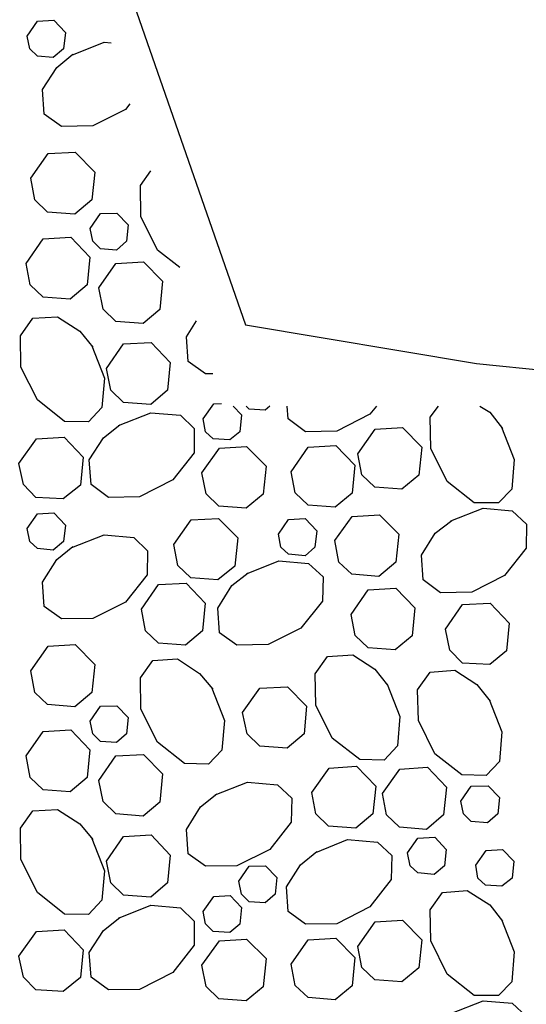
# Model space of a CAD drawing. Extents: x 564093 to 565295, y 4794432 to 4795284.
# Drawn here: x 564145 to 564155, y 4795080 to 4795099 of the extents above; entities that cross this region are included whole.
import ezdxf

# ---------------------------------------------------------------- set-up
doc = ezdxf.new("R2010")
doc.units = 0
doc.header["$MEASUREMENT"] = 0
doc.layers.add('CARTO', color=7, linetype='Continuous')

msp = doc.modelspace()

# ---------------------------------------------------------------- linework, layer by layer
at = {"layer": 'CARTO', "ltscale": 4}
for p, q in [((564145.853, 4795102.983, -7.74), (564149.353, 4795092.943, -7.74)), ((564149.353, 4795092.943, -7.74), (564153.853, 4795092.193, -7.74)), ((564153.853, 4795092.193, -7.74), (564158.073, 4795091.763, -7.74))]:
    msp.add_line(p, q, dxfattribs=at)
at = {"layer": 'CARTO'}
for p, q in [((564145.093, 4795098.573, -7.74), (564145.293, 4795098.863, -7.74)), ((564145.293, 4795098.863, -7.74), (564145.613, 4795098.883, -7.74)), ((564145.613, 4795098.883, -7.74), (564145.843, 4795098.643, -7.74)), ((564145.843, 4795098.643, -7.74), (564145.803, 4795098.323, -7.74)), ((564145.143, 4795098.323, -7.74), (564145.093, 4795098.573, -7.74)), ((564145.963, 4795098.203, -7.74), (564146.593, 4795098.453, -7.74)), ((564146.593, 4795098.453, -7.74), (564146.733, 4795098.443, -7.74)), ((564145.293, 4795098.183, -7.74), (564145.143, 4795098.323, -7.74)), ((564145.803, 4795098.323, -7.74), (564145.603, 4795098.153, -7.74)), ((564145.673, 4795097.963, -7.74), (564145.983, 4795098.223, -7.74)), ((564145.603, 4795098.153, -7.74), (564145.293, 4795098.183, -7.74)), ((564145.393, 4795097.533, -7.74), (564145.673, 4795097.963, -7.74)), ((564145.423, 4795097.053, -7.74), (564145.393, 4795097.533, -7.74)), ((564147.093, 4795097.253, -7.74), (564147.013, 4795097.143, -7.74)), ((564145.763, 4795096.813, -7.74), (564145.423, 4795097.053, -7.74)), ((564147.013, 4795097.143, -7.74), (564146.373, 4795096.823, -7.74)), ((564146.373, 4795096.823, -7.74), (564145.763, 4795096.813, -7.74)), ((564145.163, 4795095.803, -7.74), (564145.503, 4795096.283, -7.74)), ((564145.503, 4795096.283, -7.74), (564146.033, 4795096.313, -7.74)), ((564146.033, 4795096.313, -7.74), (564146.413, 4795095.923, -7.74)), ((564146.413, 4795095.923, -7.74), (564146.353, 4795095.383, -7.74)), ((564147.303, 4795095.663, -7.74), (564147.503, 4795095.943, -7.74)), ((564145.243, 4795095.383, -7.74), (564145.163, 4795095.803, -7.74)), ((564147.313, 4795095.053, -7.74), (564147.303, 4795095.663, -7.74)), ((564145.493, 4795095.143, -7.74), (564145.243, 4795095.383, -7.74)), ((564146.353, 4795095.383, -7.74), (564146.023, 4795095.103, -7.74)), ((564146.023, 4795095.103, -7.74), (564145.493, 4795095.143, -7.74)), ((564146.323, 4795094.823, -7.74), (564146.523, 4795095.113, -7.74)), ((564146.523, 4795095.113, -7.74), (564146.843, 4795095.123, -7.74)), ((564146.843, 4795095.123, -7.74), (564147.063, 4795094.893, -7.74)), ((564147.633, 4795094.403, -7.74), (564147.313, 4795095.053, -7.74)), ((564146.373, 4795094.573, -7.74), (564146.323, 4795094.823, -7.74)), ((564147.063, 4795094.893, -7.74), (564147.033, 4795094.573, -7.74)), ((564145.073, 4795094.143, -7.74), (564145.403, 4795094.623, -7.74)), ((564145.403, 4795094.623, -7.74), (564145.943, 4795094.653, -7.74)), ((564145.943, 4795094.653, -7.74), (564146.313, 4795094.263, -7.74)), ((564146.523, 4795094.423, -7.74), (564146.373, 4795094.573, -7.74)), ((564147.033, 4795094.573, -7.74), (564146.833, 4795094.403, -7.74)), ((564146.833, 4795094.403, -7.74), (564146.523, 4795094.423, -7.74)), ((564148.073, 4795094.063, -7.74), (564147.633, 4795094.403, -7.74)), ((564146.313, 4795094.263, -7.74), (564146.263, 4795093.723, -7.74)), ((564146.823, 4795094.143, -7.74), (564147.363, 4795094.173, -7.74)), ((564147.363, 4795094.173, -7.74), (564147.733, 4795093.793, -7.74)), ((564145.153, 4795093.723, -7.74), (564145.073, 4795094.143, -7.74)), ((564146.493, 4795093.663, -7.74), (564146.823, 4795094.143, -7.74)), ((564147.733, 4795093.793, -7.74), (564147.683, 4795093.243, -7.74)), ((564145.403, 4795093.483, -7.74), (564145.153, 4795093.723, -7.74)), ((564146.263, 4795093.723, -7.74), (564145.933, 4795093.443, -7.74)), ((564146.573, 4795093.253, -7.74), (564146.493, 4795093.663, -7.74)), ((564145.933, 4795093.443, -7.74), (564145.403, 4795093.483, -7.74)), ((564146.823, 4795093.013, -7.74), (564146.573, 4795093.253, -7.74)), ((564147.683, 4795093.243, -7.74), (564147.353, 4795092.973, -7.74)), ((564144.963, 4795092.733, -7.74), (564145.203, 4795093.073, -7.74)), ((564145.203, 4795093.073, -7.74), (564145.683, 4795093.103, -7.74)), ((564145.683, 4795093.103, -7.74), (564146.123, 4795092.823, -7.74)), ((564148.203, 4795092.713, -7.74), (564148.393, 4795093.023, -7.74)), ((564146.123, 4795092.823, -7.74), (564146.373, 4795092.513, -7.74)), ((564147.353, 4795092.973, -7.74), (564146.823, 4795093.013, -7.74)), ((564144.973, 4795092.123, -7.74), (564144.963, 4795092.733, -7.74)), ((564148.233, 4795092.233, -7.74), (564148.203, 4795092.713, -7.74)), ((564146.353, 4795092.533, -7.74), (564146.603, 4795091.903, -7.74)), ((564146.643, 4795092.093, -7.74), (564146.973, 4795092.573, -7.74)), ((564146.973, 4795092.573, -7.74), (564147.513, 4795092.603, -7.74)), ((564147.513, 4795092.603, -7.74), (564147.883, 4795092.213, -7.74)), ((564145.293, 4795091.483, -7.74), (564144.973, 4795092.123, -7.74)), ((564146.723, 4795091.673, -7.74), (564146.643, 4795092.093, -7.74)), ((564147.883, 4795092.213, -7.74), (564147.833, 4795091.673, -7.74)), ((564148.573, 4795091.993, -7.74), (564148.233, 4795092.233, -7.74)), ((564146.603, 4795091.903, -7.74), (564146.553, 4795091.333, -7.74)), ((564148.713, 4795091.993, -7.74), (564148.573, 4795091.993, -7.74)), ((564146.973, 4795091.433, -7.74), (564146.723, 4795091.673, -7.74)), ((564147.833, 4795091.673, -7.74), (564147.503, 4795091.393, -7.74)), ((564145.823, 4795091.063, -7.74), (564145.293, 4795091.483, -7.74)), ((564146.553, 4795091.333, -7.74), (564146.293, 4795091.053, -7.74)), ((564147.503, 4795091.393, -7.74), (564146.973, 4795091.433, -7.74)), ((564148.523, 4795091.113, -7.74), (564148.733, 4795091.403, -7.74)), ((564148.733, 4795091.403, -7.74), (564148.883, 4795091.413, -7.74)), ((564149.113, 4795091.363, -7.74), (564149.273, 4795091.193, -7.74)), ((564149.423, 4795091.303, -7.74), (564149.363, 4795091.363, -7.74)), ((564149.733, 4795091.283, -7.74), (564149.423, 4795091.303, -7.74)), ((564149.823, 4795091.363, -7.74), (564149.733, 4795091.283, -7.74)), ((564150.183, 4795091.113, -7.74), (564150.163, 4795091.363, -7.74)), ((564151.903, 4795091.363, -7.74), (564151.773, 4795091.203, -7.74)), ((564152.953, 4795091.143, -7.74), (564153.113, 4795091.363, -7.74)), ((564153.923, 4795091.363, -7.74), (564154.113, 4795091.243, -7.74)), ((564146.873, 4795090.983, -7.74), (564147.503, 4795091.233, -7.74)), ((564147.503, 4795091.233, -7.74), (564148.083, 4795091.183, -7.74)), ((564148.083, 4795091.183, -7.74), (564148.353, 4795090.923, -7.74)), ((564148.573, 4795090.863, -7.74), (564148.523, 4795091.113, -7.74)), ((564149.273, 4795091.193, -7.74), (564149.243, 4795090.863, -7.74)), ((564150.523, 4795090.863, -7.74), (564150.183, 4795091.113, -7.74)), ((564151.773, 4795091.203, -7.74), (564151.133, 4795090.873, -7.74)), ((564152.963, 4795090.533, -7.74), (564152.953, 4795091.143, -7.74)), ((564154.113, 4795091.243, -7.74), (564154.363, 4795090.923, -7.74)), ((564146.293, 4795091.053, -7.74), (564145.823, 4795091.063, -7.74)), ((564146.583, 4795090.743, -7.74), (564146.903, 4795090.993, -7.74)), ((564148.353, 4795090.923, -7.74), (564148.353, 4795090.453, -7.74)), ((564151.543, 4795090.433, -7.74), (564151.883, 4795090.913, -7.74)), ((564151.883, 4795090.913, -7.74), (564152.413, 4795090.943, -7.74)), ((564152.413, 4795090.943, -7.74), (564152.793, 4795090.563, -7.74)), ((564154.343, 4795090.953, -7.74), (564154.593, 4795090.323, -7.74)), ((564144.933, 4795090.243, -7.74), (564145.273, 4795090.723, -7.74)), ((564145.273, 4795090.723, -7.74), (564145.813, 4795090.753, -7.74)), ((564145.813, 4795090.753, -7.74), (564146.183, 4795090.363, -7.74)), ((564146.303, 4795090.313, -7.74), (564146.583, 4795090.743, -7.74)), ((564148.723, 4795090.723, -7.74), (564148.573, 4795090.863, -7.74)), ((564149.043, 4795090.703, -7.74), (564148.723, 4795090.723, -7.74)), ((564149.243, 4795090.863, -7.74), (564149.043, 4795090.703, -7.74)), ((564151.133, 4795090.873, -7.74), (564150.523, 4795090.863, -7.74)), ((564148.503, 4795090.063, -7.74), (564148.843, 4795090.543, -7.74)), ((564148.843, 4795090.543, -7.74), (564149.373, 4795090.573, -7.74)), ((564149.373, 4795090.573, -7.74), (564149.753, 4795090.193, -7.74)), ((564150.243, 4795090.083, -7.74), (564150.573, 4795090.563, -7.74)), ((564150.573, 4795090.563, -7.74), (564151.113, 4795090.593, -7.74)), ((564151.113, 4795090.593, -7.74), (564151.483, 4795090.213, -7.74)), ((564152.793, 4795090.563, -7.74), (564152.733, 4795090.013, -7.74)), ((564153.283, 4795089.893, -7.74), (564152.963, 4795090.533, -7.74)), ((564146.183, 4795090.363, -7.74), (564146.133, 4795089.823, -7.74)), ((564148.353, 4795090.453, -7.74), (564147.933, 4795089.923, -7.74)), ((564151.623, 4795090.023, -7.74), (564151.543, 4795090.433, -7.74)), ((564145.023, 4795089.833, -7.74), (564144.933, 4795090.243, -7.74)), ((564146.343, 4795089.833, -7.74), (564146.303, 4795090.313, -7.74)), ((564149.753, 4795090.193, -7.74), (564149.693, 4795089.643, -7.74)), ((564151.483, 4795090.213, -7.74), (564151.433, 4795089.663, -7.74)), ((564154.593, 4795090.323, -7.74), (564154.543, 4795089.743, -7.74)), ((564148.583, 4795089.653, -7.74), (564148.503, 4795090.063, -7.74)), ((564150.323, 4795089.673, -7.74), (564150.243, 4795090.083, -7.74)), ((564151.873, 4795089.783, -7.74), (564151.623, 4795090.023, -7.74)), ((564152.733, 4795090.013, -7.74), (564152.403, 4795089.743, -7.74)), ((564145.263, 4795089.583, -7.74), (564145.023, 4795089.833, -7.74)), ((564146.133, 4795089.823, -7.74), (564145.793, 4795089.553, -7.74)), ((564146.683, 4795089.583, -7.74), (564146.343, 4795089.833, -7.74)), ((564147.933, 4795089.923, -7.74), (564147.283, 4795089.593, -7.74)), ((564152.403, 4795089.743, -7.74), (564151.873, 4795089.783, -7.74)), ((564153.813, 4795089.473, -7.74), (564153.283, 4795089.893, -7.74)), ((564145.793, 4795089.553, -7.74), (564145.263, 4795089.583, -7.74)), ((564147.283, 4795089.593, -7.74), (564146.683, 4795089.583, -7.74)), ((564148.833, 4795089.413, -7.74), (564148.583, 4795089.653, -7.74)), ((564149.693, 4795089.643, -7.74), (564149.363, 4795089.373, -7.74)), ((564150.573, 4795089.433, -7.74), (564150.323, 4795089.673, -7.74)), ((564151.433, 4795089.663, -7.74), (564151.103, 4795089.393, -7.74)), ((564154.543, 4795089.743, -7.74), (564154.283, 4795089.473, -7.74)), ((564149.363, 4795089.373, -7.74), (564148.833, 4795089.413, -7.74)), ((564151.103, 4795089.393, -7.74), (564150.573, 4795089.433, -7.74)), ((564153.353, 4795089.123, -7.74), (564153.983, 4795089.373, -7.74)), ((564154.283, 4795089.473, -7.74), (564153.813, 4795089.473, -7.74)), ((564153.983, 4795089.373, -7.74), (564154.553, 4795089.323, -7.74)), ((564145.093, 4795088.973, -7.74), (564145.293, 4795089.263, -7.74)), ((564145.293, 4795089.263, -7.74), (564145.613, 4795089.283, -7.74)), ((564145.613, 4795089.283, -7.74), (564145.843, 4795089.043, -7.74)), ((564151.093, 4795088.743, -7.74), (564151.433, 4795089.213, -7.74)), ((564151.433, 4795089.213, -7.74), (564151.963, 4795089.243, -7.74)), ((564151.963, 4795089.243, -7.74), (564152.343, 4795088.863, -7.74)), ((564154.553, 4795089.323, -7.74), (564154.833, 4795089.063, -7.74)), ((564145.843, 4795089.043, -7.74), (564145.803, 4795088.723, -7.74)), ((564147.953, 4795088.663, -7.74), (564148.293, 4795089.143, -7.74)), ((564148.293, 4795089.143, -7.74), (564148.823, 4795089.173, -7.74)), ((564148.823, 4795089.173, -7.74), (564149.203, 4795088.793, -7.74)), ((564149.993, 4795088.863, -7.74), (564150.193, 4795089.153, -7.74)), ((564150.193, 4795089.153, -7.74), (564150.513, 4795089.173, -7.74)), ((564150.513, 4795089.173, -7.74), (564150.743, 4795088.933, -7.74)), ((564153.053, 4795088.883, -7.74), (564153.373, 4795089.133, -7.74)), ((564154.833, 4795089.063, -7.74), (564154.823, 4795088.593, -7.74)), ((564145.143, 4795088.723, -7.74), (564145.093, 4795088.973, -7.74)), ((564145.963, 4795088.603, -7.74), (564146.593, 4795088.853, -7.74)), ((564146.593, 4795088.853, -7.74), (564147.173, 4795088.803, -7.74)), ((564147.173, 4795088.803, -7.74), (564147.443, 4795088.543, -7.74)), ((564149.203, 4795088.793, -7.74), (564149.143, 4795088.243, -7.74)), ((564150.043, 4795088.613, -7.74), (564149.993, 4795088.863, -7.74)), ((564150.743, 4795088.933, -7.74), (564150.703, 4795088.613, -7.74)), ((564152.343, 4795088.863, -7.74), (564152.283, 4795088.323, -7.74)), ((564152.783, 4795088.453, -7.74), (564153.053, 4795088.883, -7.74)), ((564145.293, 4795088.583, -7.74), (564145.143, 4795088.723, -7.74)), ((564145.803, 4795088.723, -7.74), (564145.603, 4795088.553, -7.74)), ((564145.673, 4795088.373, -7.74), (564145.983, 4795088.623, -7.74)), ((564148.033, 4795088.253, -7.74), (564147.953, 4795088.663, -7.74)), ((564150.193, 4795088.473, -7.74), (564150.043, 4795088.613, -7.74)), ((564150.703, 4795088.613, -7.74), (564150.513, 4795088.443, -7.74)), ((564151.173, 4795088.323, -7.74), (564151.093, 4795088.743, -7.74)), ((564145.603, 4795088.553, -7.74), (564145.293, 4795088.583, -7.74)), ((564147.443, 4795088.543, -7.74), (564147.433, 4795088.073, -7.74)), ((564150.513, 4795088.443, -7.74), (564150.193, 4795088.473, -7.74)), ((564152.813, 4795087.973, -7.74), (564152.783, 4795088.453, -7.74)), ((564154.823, 4795088.593, -7.74), (564154.403, 4795088.063, -7.74)), ((564145.393, 4795087.933, -7.74), (564145.673, 4795088.373, -7.74)), ((564148.283, 4795088.013, -7.74), (564148.033, 4795088.253, -7.74)), ((564149.143, 4795088.243, -7.74), (564148.813, 4795087.973, -7.74)), ((564149.373, 4795088.093, -7.74), (564150.003, 4795088.343, -7.74)), ((564150.003, 4795088.343, -7.74), (564150.583, 4795088.293, -7.74)), ((564150.583, 4795088.293, -7.74), (564150.863, 4795088.033, -7.74)), ((564151.423, 4795088.083, -7.74), (564151.173, 4795088.323, -7.74)), ((564152.283, 4795088.323, -7.74), (564151.953, 4795088.043, -7.74)), ((564147.433, 4795088.073, -7.74), (564147.013, 4795087.543, -7.74)), ((564149.083, 4795087.863, -7.74), (564149.403, 4795088.113, -7.74)), ((564150.863, 4795088.033, -7.74), (564150.853, 4795087.563, -7.74)), ((564151.953, 4795088.043, -7.74), (564151.423, 4795088.083, -7.74)), ((564154.403, 4795088.063, -7.74), (564153.763, 4795087.733, -7.74)), ((564145.423, 4795087.453, -7.74), (564145.393, 4795087.933, -7.74)), ((564147.323, 4795087.403, -7.74), (564147.653, 4795087.883, -7.74)), ((564147.653, 4795087.883, -7.74), (564148.193, 4795087.913, -7.74)), ((564148.193, 4795087.913, -7.74), (564148.563, 4795087.523, -7.74)), ((564148.813, 4795087.973, -7.74), (564148.283, 4795088.013, -7.74)), ((564148.813, 4795087.423, -7.74), (564149.083, 4795087.863, -7.74)), ((564153.153, 4795087.723, -7.74), (564152.813, 4795087.973, -7.74)), ((564151.413, 4795087.303, -7.74), (564151.743, 4795087.783, -7.74)), ((564151.743, 4795087.783, -7.74), (564152.283, 4795087.813, -7.74)), ((564152.283, 4795087.813, -7.74), (564152.653, 4795087.433, -7.74)), ((564153.763, 4795087.733, -7.74), (564153.153, 4795087.723, -7.74)), ((564145.763, 4795087.213, -7.74), (564145.423, 4795087.453, -7.74)), ((564147.013, 4795087.543, -7.74), (564146.373, 4795087.223, -7.74)), ((564148.563, 4795087.523, -7.74), (564148.513, 4795086.983, -7.74)), ((564150.853, 4795087.563, -7.74), (564150.433, 4795087.033, -7.74)), ((564153.253, 4795087.013, -7.74), (564153.583, 4795087.493, -7.74)), ((564153.583, 4795087.493, -7.74), (564154.123, 4795087.523, -7.74)), ((564154.123, 4795087.523, -7.74), (564154.493, 4795087.133, -7.74)), ((564147.403, 4795086.983, -7.74), (564147.323, 4795087.403, -7.74)), ((564148.843, 4795086.943, -7.74), (564148.813, 4795087.423, -7.74)), ((564151.493, 4795086.893, -7.74), (564151.413, 4795087.303, -7.74)), ((564152.653, 4795087.433, -7.74), (564152.603, 4795086.883, -7.74)), ((564146.373, 4795087.223, -7.74), (564145.763, 4795087.213, -7.74)), ((564154.493, 4795087.133, -7.74), (564154.443, 4795086.593, -7.74)), ((564147.653, 4795086.743, -7.74), (564147.403, 4795086.983, -7.74)), ((564148.513, 4795086.983, -7.74), (564148.183, 4795086.703, -7.74)), ((564149.183, 4795086.703, -7.74), (564148.843, 4795086.943, -7.74)), ((564150.433, 4795087.033, -7.74), (564149.793, 4795086.713, -7.74)), ((564151.743, 4795086.653, -7.74), (564151.493, 4795086.893, -7.74)), ((564152.603, 4795086.883, -7.74), (564152.273, 4795086.613, -7.74)), ((564153.333, 4795086.603, -7.74), (564153.253, 4795087.013, -7.74)), ((564145.163, 4795086.203, -7.74), (564145.503, 4795086.683, -7.74)), ((564145.503, 4795086.683, -7.74), (564146.033, 4795086.713, -7.74)), ((564146.033, 4795086.713, -7.74), (564146.413, 4795086.323, -7.74)), ((564148.183, 4795086.703, -7.74), (564147.653, 4795086.743, -7.74)), ((564149.793, 4795086.713, -7.74), (564149.183, 4795086.703, -7.74)), ((564150.953, 4795086.483, -7.74), (564151.443, 4795086.513, -7.74)), ((564151.443, 4795086.513, -7.74), (564151.873, 4795086.233, -7.74)), ((564152.273, 4795086.613, -7.74), (564151.743, 4795086.653, -7.74)), ((564153.583, 4795086.353, -7.74), (564153.333, 4795086.603, -7.74)), ((564154.443, 4795086.593, -7.74), (564154.113, 4795086.323, -7.74)), ((564146.413, 4795086.323, -7.74), (564146.353, 4795085.783, -7.74)), ((564147.303, 4795086.063, -7.74), (564147.543, 4795086.403, -7.74)), ((564147.543, 4795086.403, -7.74), (564148.023, 4795086.433, -7.74)), ((564148.023, 4795086.433, -7.74), (564148.453, 4795086.153, -7.74)), ((564150.713, 4795086.143, -7.74), (564150.953, 4795086.483, -7.74)), ((564154.113, 4795086.323, -7.74), (564153.583, 4795086.353, -7.74)), ((564145.243, 4795085.783, -7.74), (564145.163, 4795086.203, -7.74)), ((564148.453, 4795086.153, -7.74), (564148.713, 4795085.843, -7.74)), ((564150.723, 4795085.533, -7.74), (564150.713, 4795086.143, -7.74)), ((564151.873, 4795086.233, -7.74), (564152.123, 4795085.923, -7.74)), ((564152.703, 4795085.833, -7.74), (564152.953, 4795086.173, -7.74)), ((564152.953, 4795086.173, -7.74), (564153.433, 4795086.213, -7.74)), ((564153.433, 4795086.213, -7.74), (564153.863, 4795085.933, -7.74)), ((564147.313, 4795085.453, -7.74), (564147.303, 4795086.063, -7.74)), ((564152.113, 4795085.943, -7.74), (564152.363, 4795085.313, -7.74)), ((564153.863, 4795085.933, -7.74), (564154.123, 4795085.613, -7.74)), ((564145.493, 4795085.543, -7.74), (564145.243, 4795085.783, -7.74)), ((564146.353, 4795085.783, -7.74), (564146.023, 4795085.503, -7.74)), ((564148.693, 4795085.863, -7.74), (564148.943, 4795085.233, -7.74)), ((564149.293, 4795085.393, -7.74), (564149.633, 4795085.863, -7.74)), ((564149.633, 4795085.863, -7.74), (564150.173, 4795085.893, -7.74)), ((564150.173, 4795085.893, -7.74), (564150.543, 4795085.513, -7.74)), ((564152.723, 4795085.233, -7.74), (564152.703, 4795085.833, -7.74)), ((564146.023, 4795085.503, -7.74), (564145.493, 4795085.543, -7.74)), ((564151.043, 4795084.893, -7.74), (564150.723, 4795085.533, -7.74)), ((564154.103, 4795085.643, -7.74), (564154.353, 4795085.013, -7.74)), ((564146.323, 4795085.223, -7.74), (564146.523, 4795085.513, -7.74)), ((564146.523, 4795085.513, -7.74), (564146.843, 4795085.523, -7.74)), ((564146.843, 4795085.523, -7.74), (564147.063, 4795085.293, -7.74)), ((564147.633, 4795084.813, -7.74), (564147.313, 4795085.453, -7.74)), ((564149.383, 4795084.973, -7.74), (564149.293, 4795085.393, -7.74)), ((564150.543, 4795085.513, -7.74), (564150.493, 4795084.973, -7.74)), ((564146.373, 4795084.973, -7.74), (564146.323, 4795085.223, -7.74)), ((564147.063, 4795085.293, -7.74), (564147.033, 4795084.973, -7.74)), ((564148.943, 4795085.233, -7.74), (564148.893, 4795084.653, -7.74)), ((564152.363, 4795085.313, -7.74), (564152.313, 4795084.743, -7.74)), ((564153.043, 4795084.583, -7.74), (564152.723, 4795085.233, -7.74)), ((564145.073, 4795084.543, -7.74), (564145.403, 4795085.023, -7.74)), ((564145.403, 4795085.023, -7.74), (564145.943, 4795085.053, -7.74)), ((564145.943, 4795085.053, -7.74), (564146.313, 4795084.663, -7.74)), ((564146.523, 4795084.823, -7.74), (564146.373, 4795084.973, -7.74)), ((564147.033, 4795084.973, -7.74), (564146.833, 4795084.803, -7.74)), ((564149.633, 4795084.733, -7.74), (564149.383, 4795084.973, -7.74)), ((564150.493, 4795084.973, -7.74), (564150.163, 4795084.693, -7.74)), ((564154.353, 4795085.013, -7.74), (564154.303, 4795084.433, -7.74)), ((564146.833, 4795084.803, -7.74), (564146.523, 4795084.823, -7.74)), ((564148.163, 4795084.393, -7.74), (564147.633, 4795084.813, -7.74)), ((564151.583, 4795084.473, -7.74), (564151.043, 4795084.893, -7.74)), ((564146.313, 4795084.663, -7.74), (564146.263, 4795084.123, -7.74)), ((564146.823, 4795084.543, -7.74), (564147.363, 4795084.573, -7.74)), ((564147.363, 4795084.573, -7.74), (564147.733, 4795084.193, -7.74)), ((564148.893, 4795084.653, -7.74), (564148.633, 4795084.383, -7.74)), ((564150.163, 4795084.693, -7.74), (564149.633, 4795084.733, -7.74)), ((564152.313, 4795084.743, -7.74), (564152.053, 4795084.463, -7.74)), ((564153.573, 4795084.173, -7.74), (564153.043, 4795084.583, -7.74)), ((564145.153, 4795084.123, -7.74), (564145.073, 4795084.543, -7.74)), ((564146.493, 4795084.063, -7.74), (564146.823, 4795084.543, -7.74)), ((564148.633, 4795084.383, -7.74), (564148.163, 4795084.393, -7.74)), ((564152.053, 4795084.463, -7.74), (564151.583, 4795084.473, -7.74)), ((564154.303, 4795084.433, -7.74), (564154.043, 4795084.163, -7.74)), ((564147.733, 4795084.193, -7.74), (564147.683, 4795083.643, -7.74)), ((564150.643, 4795083.833, -7.74), (564150.983, 4795084.303, -7.74)), ((564150.983, 4795084.303, -7.74), (564151.513, 4795084.343, -7.74)), ((564151.513, 4795084.343, -7.74), (564151.893, 4795083.953, -7.74)), ((564152.023, 4795083.813, -7.74), (564152.363, 4795084.283, -7.74)), ((564152.363, 4795084.283, -7.74), (564152.903, 4795084.323, -7.74)), ((564152.903, 4795084.323, -7.74), (564153.273, 4795083.933, -7.74)), ((564145.403, 4795083.883, -7.74), (564145.153, 4795084.123, -7.74)), ((564146.263, 4795084.123, -7.74), (564145.933, 4795083.843, -7.74)), ((564146.573, 4795083.653, -7.74), (564146.493, 4795084.063, -7.74)), ((564148.763, 4795083.783, -7.74), (564149.393, 4795084.033, -7.74)), ((564149.393, 4795084.033, -7.74), (564149.973, 4795083.983, -7.74)), ((564154.043, 4795084.163, -7.74), (564153.573, 4795084.173, -7.74)), ((564145.933, 4795083.843, -7.74), (564145.403, 4795083.883, -7.74)), ((564149.973, 4795083.983, -7.74), (564150.253, 4795083.723, -7.74)), ((564150.723, 4795083.413, -7.74), (564150.643, 4795083.833, -7.74)), ((564151.893, 4795083.953, -7.74), (564151.833, 4795083.413, -7.74)), ((564152.103, 4795083.393, -7.74), (564152.023, 4795083.813, -7.74)), ((564153.273, 4795083.933, -7.74), (564153.213, 4795083.393, -7.74)), ((564153.553, 4795083.663, -7.74), (564153.753, 4795083.953, -7.74)), ((564153.753, 4795083.953, -7.74), (564154.083, 4795083.963, -7.74)), ((564154.083, 4795083.963, -7.74), (564154.303, 4795083.733, -7.74)), ((564146.823, 4795083.413, -7.74), (564146.573, 4795083.653, -7.74)), ((564147.683, 4795083.643, -7.74), (564147.353, 4795083.373, -7.74)), ((564148.473, 4795083.553, -7.74), (564148.793, 4795083.803, -7.74)), ((564150.253, 4795083.723, -7.74), (564150.243, 4795083.253, -7.74)), ((564153.603, 4795083.413, -7.74), (564153.553, 4795083.663, -7.74)), ((564154.303, 4795083.733, -7.74), (564154.273, 4795083.413, -7.74)), ((564144.963, 4795083.133, -7.74), (564145.203, 4795083.473, -7.74)), ((564145.203, 4795083.473, -7.74), (564145.683, 4795083.503, -7.74)), ((564145.683, 4795083.503, -7.74), (564146.123, 4795083.223, -7.74)), ((564148.203, 4795083.113, -7.74), (564148.473, 4795083.553, -7.74)), ((564147.353, 4795083.373, -7.74), (564146.823, 4795083.413, -7.74)), ((564150.243, 4795083.253, -7.74), (564149.823, 4795082.723, -7.74)), ((564150.973, 4795083.173, -7.74), (564150.723, 4795083.413, -7.74)), ((564151.833, 4795083.413, -7.74), (564151.503, 4795083.133, -7.74)), ((564152.353, 4795083.153, -7.74), (564152.103, 4795083.393, -7.74)), ((564153.213, 4795083.393, -7.74), (564152.883, 4795083.113, -7.74)), ((564153.753, 4795083.263, -7.74), (564153.603, 4795083.413, -7.74)), ((564154.073, 4795083.243, -7.74), (564153.753, 4795083.263, -7.74)), ((564154.273, 4795083.413, -7.74), (564154.073, 4795083.243, -7.74)), ((564144.973, 4795082.523, -7.74), (564144.963, 4795083.133, -7.74)), ((564146.123, 4795083.223, -7.74), (564146.373, 4795082.913, -7.74)), ((564148.233, 4795082.633, -7.74), (564148.203, 4795083.113, -7.74)), ((564151.503, 4795083.133, -7.74), (564150.973, 4795083.173, -7.74)), ((564152.883, 4795083.113, -7.74), (564152.353, 4795083.153, -7.74)), ((564146.353, 4795082.933, -7.74), (564146.603, 4795082.303, -7.74)), ((564146.643, 4795082.493, -7.74), (564146.973, 4795082.973, -7.74)), ((564146.973, 4795082.973, -7.74), (564147.513, 4795083.003, -7.74)), ((564147.513, 4795083.003, -7.74), (564147.883, 4795082.613, -7.74)), ((564150.723, 4795082.663, -7.74), (564151.343, 4795082.913, -7.74)), ((564151.343, 4795082.913, -7.74), (564151.923, 4795082.863, -7.74)), ((564151.923, 4795082.863, -7.74), (564152.203, 4795082.603, -7.74)), ((564152.513, 4795082.653, -7.74), (564152.713, 4795082.943, -7.74)), ((564152.713, 4795082.943, -7.74), (564153.043, 4795082.963, -7.74)), ((564153.043, 4795082.963, -7.74), (564153.263, 4795082.723, -7.74)), ((564149.823, 4795082.723, -7.74), (564149.183, 4795082.403, -7.74)), ((564150.423, 4795082.423, -7.74), (564150.743, 4795082.683, -7.74)), ((564152.563, 4795082.403, -7.74), (564152.513, 4795082.653, -7.74)), ((564153.263, 4795082.723, -7.74), (564153.233, 4795082.403, -7.74)), ((564153.843, 4795082.413, -7.74), (564154.043, 4795082.703, -7.74)), ((564154.043, 4795082.703, -7.74), (564154.363, 4795082.723, -7.74)), ((564154.363, 4795082.723, -7.74), (564154.583, 4795082.493, -7.74)), ((564145.293, 4795081.883, -7.74), (564144.973, 4795082.523, -7.74)), ((564146.723, 4795082.073, -7.74), (564146.643, 4795082.493, -7.74)), ((564147.883, 4795082.613, -7.74), (564147.833, 4795082.073, -7.74)), ((564148.573, 4795082.393, -7.74), (564148.233, 4795082.633, -7.74)), ((564152.203, 4795082.603, -7.74), (564152.193, 4795082.133, -7.74)), ((564154.583, 4795082.493, -7.74), (564154.553, 4795082.163, -7.74)), ((564146.603, 4795082.303, -7.74), (564146.553, 4795081.733, -7.74)), ((564149.183, 4795082.403, -7.74), (564148.573, 4795082.393, -7.74)), ((564149.223, 4795082.103, -7.74), (564149.423, 4795082.393, -7.74)), ((564149.423, 4795082.393, -7.74), (564149.743, 4795082.403, -7.74)), ((564149.743, 4795082.403, -7.74), (564149.963, 4795082.173, -7.74)), ((564150.153, 4795081.993, -7.74), (564150.423, 4795082.423, -7.74)), ((564152.713, 4795082.263, -7.74), (564152.563, 4795082.403, -7.74)), ((564153.233, 4795082.403, -7.74), (564153.033, 4795082.233, -7.74)), ((564153.883, 4795082.163, -7.74), (564153.843, 4795082.413, -7.74)), ((564149.273, 4795081.853, -7.74), (564149.223, 4795082.103, -7.74)), ((564149.963, 4795082.173, -7.74), (564149.933, 4795081.853, -7.74)), ((564152.193, 4795082.133, -7.74), (564151.773, 4795081.603, -7.74)), ((564153.033, 4795082.233, -7.74), (564152.713, 4795082.263, -7.74)), ((564154.033, 4795082.023, -7.74), (564153.883, 4795082.163, -7.74)), ((564154.553, 4795082.163, -7.74), (564154.353, 4795082.003, -7.74)), ((564146.973, 4795081.833, -7.74), (564146.723, 4795082.073, -7.74)), ((564147.833, 4795082.073, -7.74), (564147.503, 4795081.793, -7.74)), ((564150.183, 4795081.513, -7.74), (564150.153, 4795081.993, -7.74)), ((564153.193, 4795081.883, -7.74), (564153.673, 4795081.923, -7.74)), ((564153.673, 4795081.923, -7.74), (564154.113, 4795081.643, -7.74)), ((564154.353, 4795082.003, -7.74), (564154.033, 4795082.023, -7.74)), ((564145.823, 4795081.463, -7.74), (564145.293, 4795081.883, -7.74)), ((564146.553, 4795081.733, -7.74), (564146.293, 4795081.453, -7.74)), ((564147.503, 4795081.793, -7.74), (564146.973, 4795081.833, -7.74)), ((564148.523, 4795081.513, -7.74), (564148.733, 4795081.803, -7.74)), ((564148.733, 4795081.803, -7.74), (564149.053, 4795081.823, -7.74)), ((564149.053, 4795081.823, -7.74), (564149.273, 4795081.593, -7.74)), ((564149.423, 4795081.703, -7.74), (564149.273, 4795081.853, -7.74)), ((564149.733, 4795081.683, -7.74), (564149.423, 4795081.703, -7.74)), ((564149.933, 4795081.853, -7.74), (564149.733, 4795081.683, -7.74)), ((564152.953, 4795081.543, -7.74), (564153.193, 4795081.883, -7.74)), ((564146.873, 4795081.383, -7.74), (564147.503, 4795081.633, -7.74)), ((564147.503, 4795081.633, -7.74), (564148.083, 4795081.583, -7.74)), ((564148.083, 4795081.583, -7.74), (564148.353, 4795081.323, -7.74)), ((564148.573, 4795081.273, -7.74), (564148.523, 4795081.513, -7.74)), ((564149.273, 4795081.593, -7.74), (564149.243, 4795081.263, -7.74)), ((564150.523, 4795081.263, -7.74), (564150.183, 4795081.513, -7.74)), ((564151.773, 4795081.603, -7.74), (564151.133, 4795081.273, -7.74)), ((564152.963, 4795080.943, -7.74), (564152.953, 4795081.543, -7.74)), ((564154.113, 4795081.643, -7.74), (564154.363, 4795081.323, -7.74)), ((564146.293, 4795081.453, -7.74), (564145.823, 4795081.463, -7.74)), ((564146.583, 4795081.143, -7.74), (564146.903, 4795081.393, -7.74)), ((564148.353, 4795081.323, -7.74), (564148.353, 4795080.853, -7.74)), ((564151.543, 4795080.833, -7.74), (564151.883, 4795081.313, -7.74)), ((564151.883, 4795081.313, -7.74), (564152.413, 4795081.343, -7.74)), ((564152.413, 4795081.343, -7.74), (564152.793, 4795080.963, -7.74)), ((564154.343, 4795081.353, -7.74), (564154.593, 4795080.723, -7.74)), ((564144.933, 4795080.643, -7.74), (564145.273, 4795081.123, -7.74)), ((564145.273, 4795081.123, -7.74), (564145.813, 4795081.153, -7.74)), ((564145.813, 4795081.153, -7.74), (564146.183, 4795080.763, -7.74)), ((564146.303, 4795080.713, -7.74), (564146.583, 4795081.143, -7.74)), ((564148.723, 4795081.123, -7.74), (564148.573, 4795081.273, -7.74)), ((564149.043, 4795081.103, -7.74), (564148.723, 4795081.123, -7.74)), ((564149.243, 4795081.263, -7.74), (564149.043, 4795081.103, -7.74)), ((564151.133, 4795081.273, -7.74), (564150.523, 4795081.263, -7.74)), ((564148.503, 4795080.463, -7.74), (564148.843, 4795080.943, -7.74)), ((564148.843, 4795080.943, -7.74), (564149.373, 4795080.973, -7.74)), ((564149.373, 4795080.973, -7.74), (564149.753, 4795080.593, -7.74)), ((564150.243, 4795080.483, -7.74), (564150.573, 4795080.963, -7.74)), ((564150.573, 4795080.963, -7.74), (564151.113, 4795080.993, -7.74)), ((564151.113, 4795080.993, -7.74), (564151.483, 4795080.613, -7.74)), ((564152.793, 4795080.963, -7.74), (564152.733, 4795080.413, -7.74)), ((564153.283, 4795080.293, -7.74), (564152.963, 4795080.943, -7.74)), ((564146.183, 4795080.763, -7.74), (564146.133, 4795080.223, -7.74)), ((564148.353, 4795080.853, -7.74), (564147.933, 4795080.323, -7.74)), ((564151.623, 4795080.423, -7.74), (564151.543, 4795080.833, -7.74)), ((564145.023, 4795080.233, -7.74), (564144.933, 4795080.643, -7.74)), ((564146.343, 4795080.233, -7.74), (564146.303, 4795080.713, -7.74)), ((564149.753, 4795080.593, -7.74), (564149.693, 4795080.043, -7.74)), ((564151.483, 4795080.613, -7.74), (564151.433, 4795080.063, -7.74)), ((564154.593, 4795080.723, -7.74), (564154.543, 4795080.143, -7.74)), ((564148.583, 4795080.053, -7.74), (564148.503, 4795080.463, -7.74)), ((564150.323, 4795080.073, -7.74), (564150.243, 4795080.483, -7.74)), ((564151.873, 4795080.183, -7.74), (564151.623, 4795080.423, -7.74)), ((564152.733, 4795080.413, -7.74), (564152.403, 4795080.143, -7.74)), ((564145.263, 4795079.983, -7.74), (564145.023, 4795080.233, -7.74)), ((564146.133, 4795080.223, -7.74), (564145.793, 4795079.953, -7.74)), ((564146.683, 4795079.983, -7.74), (564146.343, 4795080.233, -7.74)), ((564147.933, 4795080.323, -7.74), (564147.283, 4795079.993, -7.74)), ((564152.403, 4795080.143, -7.74), (564151.873, 4795080.183, -7.74)), ((564153.813, 4795079.873, -7.74), (564153.283, 4795080.293, -7.74)), ((564145.793, 4795079.953, -7.74), (564145.263, 4795079.983, -7.74)), ((564147.283, 4795079.993, -7.74), (564146.683, 4795079.983, -7.74)), ((564148.833, 4795079.813, -7.74), (564148.583, 4795080.053, -7.74)), ((564149.693, 4795080.043, -7.74), (564149.363, 4795079.773, -7.74)), ((564150.573, 4795079.833, -7.74), (564150.323, 4795080.073, -7.74)), ((564151.433, 4795080.063, -7.74), (564151.103, 4795079.793, -7.74)), ((564154.543, 4795080.143, -7.74), (564154.283, 4795079.873, -7.74)), ((564149.363, 4795079.773, -7.74), (564148.833, 4795079.813, -7.74)), ((564151.103, 4795079.793, -7.74), (564150.573, 4795079.833, -7.74)), ((564154.283, 4795079.873, -7.74), (564153.813, 4795079.873, -7.74)), ((564153.353, 4795079.523, -7.74), (564153.983, 4795079.773, -7.74)), ((564153.983, 4795079.773, -7.74), (564154.553, 4795079.723, -7.74)), ((564154.553, 4795079.723, -7.74), (564154.833, 4795079.463, -7.74))]:
    msp.add_line(p, q, dxfattribs=at)

doc.saveas('drawing.dxf')
